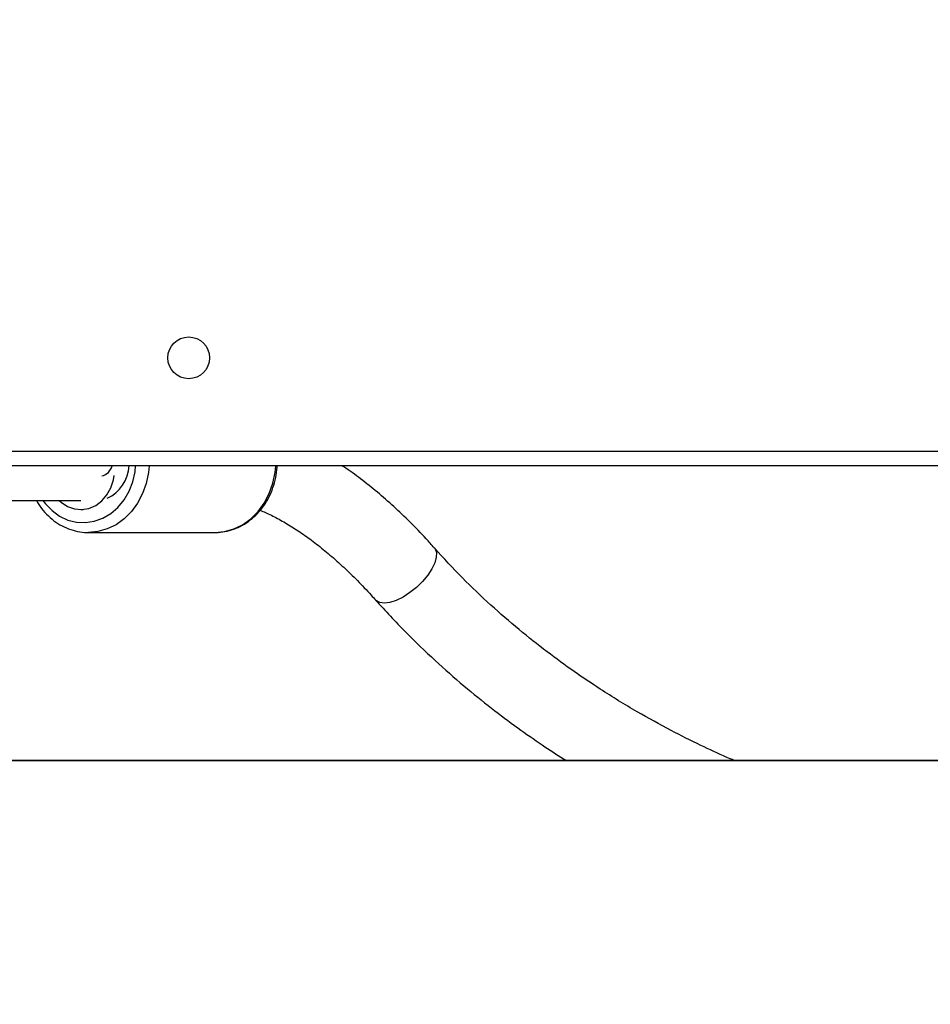
# Model space of a CAD drawing. Units: inches. Extents: x 6321 to 8015, y -1118 to 168.
# Drawn here: x 7287 to 7306, y -769 to -749 of the extents above; entities that cross this region are included whole.
import ezdxf

# ---------------------------------------------------------------- set-up
doc = ezdxf.new("R2010")
doc.units = ezdxf.units.IN
doc.header["$MEASUREMENT"] = 0
doc.layers.add('VP-DIM', color=7, linetype='Continuous')
doc.layers.add('VP-EQ', color=7, linetype='Continuous', true_color=0x8a3492)
doc.styles.get("Standard").update_dxf_attribs({"font": 'arial.ttf'})
doc.dimstyles.get("Standard").update_dxf_attribs({"dimtxt": 14, "dimasz": 20, "dimexe": 20, "dimexo": 50, "dimgap": 20, "dimtad": 0, "dimdec": 0, "dimzin": 0, "dimdsep": 46, "dimtxsty": 'Standard', "dimcen": -0.09, "dimadec": 0, "dimazin": 0, "dimtfac": 1, "dimtdec": 4, "dimtofl": 0, "dimtmove": 0, "dimatfit": 3, "dimfxl": 70, "dimfxlon": 1, "dimtolj": 1, "dimtzin": 0, "dimarcsym": 0})

# ---------------------------------------------------------------- blocks, each defined once
blk = doc.blocks.new('*D64')
at = {"layer": 'Defpoints', "color": 0}
for p in [(6831.058, -12.718), (7604.623, -1118.196), (7995.491, -1118.196)]:
    blk.add_point(p, dxfattribs=at)
at = {"layer": 'VP-DIM', "color": 0, "lineweight": -2}
for p, q in [((7925.491, -12.718), (8015.491, -12.718)), ((7995.491, -32.718), (7995.491, -528.932)), ((7995.491, -1098.196), (7995.491, -609.476)), ((7925.491, -1118.196), (8015.491, -1118.196))]:
    blk.add_line(p, q, dxfattribs=at)
at = {"layer": 'VP-DIM', "color": 0}
for points in [[(7998.824, -32.718), (7992.157, -32.718), (7995.491, -12.718)], [(7992.157, -1098.196), (7998.824, -1098.196), (7995.491, -1118.196)]]:
    blk.add_solid(points, dxfattribs=at)
at = {"layer": 'VP-DIM', "color": 0, "insert": (7995.491, -569.204), "char_height": 14, "attachment_point": 5, "rotation": 90}
blk.add_mtext('\\A1;1105', dxfattribs=at)
blk = doc.blocks.new('*D65')
at = {"layer": 'Defpoints', "color": 0}
for p in [(6901.783, -184.128), (7627.523, -917.233), (7934.066, -917.233)]:
    blk.add_point(p, dxfattribs=at)
at = {"layer": 'VP-DIM', "color": 0, "lineweight": -2}
for p, q in [((7864.066, -184.128), (7954.066, -184.128)), ((7934.066, -204.128), (7934.066, -524.607)), ((7934.066, -897.233), (7934.066, -595.491)), ((7864.066, -917.233), (7954.066, -917.233))]:
    blk.add_line(p, q, dxfattribs=at)
at = {"layer": 'VP-DIM', "color": 0}
for points in [[(7937.4, -204.128), (7930.733, -204.128), (7934.066, -184.128)], [(7930.733, -897.233), (7937.4, -897.233), (7934.066, -917.233)]]:
    blk.add_solid(points, dxfattribs=at)
at = {"layer": 'VP-DIM', "color": 0, "insert": (7934.066, -560.049), "char_height": 14, "attachment_point": 5, "rotation": 90}
blk.add_mtext('\\A1;735', dxfattribs=at)
blk = doc.blocks.new('3028-1')
at = {"color": 7, "linetype": 'Continuous', "lineweight": 25}
for p, q in [((328.873, 841.64), (328.873, 905.04)), ((322.872, 843.261), (322.872, 903.418)), ((328.164, 897.508), (328.165, 895.641)), ((327.981, 895.641), (327.981, 895.589)), ((327.515, 895.486), (327.515, 892.905))]:
    blk.add_line(p, q, dxfattribs=at)
at = {"color": 8, "linetype": 'Continuous', "lineweight": 25}
for p, q in [((329.173, 905.04), (329.173, 841.64)), ((322.861, 843.266), (322.861, 903.413))]:
    blk.add_line(p, q, dxfattribs=at)
at = {"color": 8, "linetype": 'Continuous', "lineweight": 25, "flags": 128}
for points in [[(328.164, 896.412), (328.1, 896.362), (327.96, 896.226), (327.848, 896.071), (327.769, 895.903), (327.725, 895.725), (327.716, 895.544), (327.743, 895.364), (327.805, 895.19), (327.9, 895.028), (328.026, 894.882), (328.179, 894.756), (328.355, 894.655), (328.548, 894.58), (328.753, 894.534), (328.873, 894.522)], [(328.873, 894.247), (328.738, 894.26), (328.516, 894.305), (328.306, 894.38), (328.112, 894.481), (327.939, 894.608), (327.792, 894.756), (327.673, 894.922), (327.586, 895.102), (327.532, 895.292), (327.515, 895.482)], [(327.515, 892.905), (327.533, 892.711), (327.586, 892.521), (327.673, 892.341), (327.792, 892.175), (327.94, 892.027), (328.113, 891.9), (328.307, 891.798), (328.517, 891.724), (328.738, 891.678), (328.873, 891.666)], [(326.517, 888.676), (326.396, 888.8), (326.289, 888.934), (326.199, 889.073), (326.132, 889.21), (326.089, 889.339), (326.074, 889.453), (326.086, 889.548), (326.126, 889.619), (326.137, 889.63)], [(327.202, 888.435), (327.183, 888.421), (327.106, 888.392), (327.009, 888.394), (326.896, 888.425), (326.773, 888.484), (326.644, 888.57), (326.517, 888.676)]]:
    blk.add_lwpolyline(points, dxfattribs=at)
at = {"color": 7, "linetype": 'Continuous', "lineweight": 25, "flags": 128}
blk.add_lwpolyline([(328.164, 896.078), (328.131, 896.04), (328.046, 895.911), (327.995, 895.77), (327.981, 895.622), (328.005, 895.475), (328.065, 895.336), (328.158, 895.211), (328.28, 895.107), (328.426, 895.027), (328.589, 894.976), (328.679, 894.961)], dxfattribs=at)
at = {"color": 7, "linetype": 'Continuous', "lineweight": 25}
blk.add_circle((331.073, 893.44), 0.425, dxfattribs=at)
at = {"color": 8, "linetype": 'Continuous', "lineweight": 25}
blk.add_arc((328.935, 895.27), 0.274, 192.3769, 256.8492, dxfattribs=at)
at = {"color": 7, "linetype": 'Continuous', "lineweight": 25}
blk.add_arc((328.925, 895.439), 0.789, 205.1407, 266.2367, dxfattribs=at)
for points, knots in [([(328.164, 896.542), (328.138, 896.528), (328.05, 896.48), (327.921, 896.374), (327.781, 896.229), (327.668, 896.066), (327.584, 895.891), (327.533, 895.707), (327.511, 895.569), (327.516, 895.494), (327.517, 895.482)], [0, 0, 0, 0, 0.066014, 0.218357, 0.370361, 0.521788, 0.672442, 0.822245, 0.971288, 1, 1, 1, 1]), ([(327.517, 892.95), (327.516, 892.945), (327.509, 892.879), (327.523, 892.748), (327.562, 892.564), (327.635, 892.387), (327.736, 892.222), (327.863, 892.071), (328.015, 891.938), (328.187, 891.827), (328.377, 891.738), (328.58, 891.676), (328.747, 891.644), (328.846, 891.64), (328.873, 891.639)], [0, 0, 0, 0, 0.00655, 0.10131, 0.195932, 0.290592, 0.38552, 0.480856, 0.576626, 0.672831, 0.769416, 0.866232, 0.963258, 1, 1, 1, 1]), ([(327.967, 891.987), (327.953, 891.951), (327.908, 891.837), (327.804, 891.631), (327.657, 891.374), (327.483, 891.109), (327.284, 890.837), (327.059, 890.561), (326.81, 890.282), (326.537, 890.001), (326.309, 889.784), (326.171, 889.66), (326.137, 889.63)], [0, 0, 0, 0, 0.051586, 0.164576, 0.277502, 0.39059, 0.504017, 0.617864, 0.732176, 0.846917, 0.962082, 1, 1, 1, 1]), ([(327.201, 888.435), (327.264, 888.491), (327.445, 888.655), (327.729, 888.929), (328.046, 889.26), (328.34, 889.596), (328.609, 889.936), (328.786, 890.176), (328.866, 890.302), (328.873, 890.314)], [0, 0, 0, 0, 0.092963, 0.269792, 0.447058, 0.624878, 0.803293, 0.982279, 1, 1, 1, 1]), ([(326.138, 889.631), (325.92, 889.43), (325.498, 889.043), (324.918, 888.438), (324.401, 887.851), (323.945, 887.286), (323.544, 886.752), (323.203, 886.261), (322.984, 885.931), (322.882, 885.767), (322.872, 885.75)], [0, 0, 0, 0, 0.178892, 0.345465, 0.499757, 0.641752, 0.771472, 0.888917, 0.98843, 1, 1, 1, 1]), ([(322.872, 882.33), (322.892, 882.379), (322.99, 882.606), (323.19, 883.036), (323.495, 883.646), (323.875, 884.333), (324.277, 884.99), (324.688, 885.601), (325.091, 886.154), (325.542, 886.722), (326.043, 887.298), (326.596, 887.879), (326.995, 888.246), (327.2, 888.434)], [0, 0, 0, 0, 0.020276, 0.094214, 0.182042, 0.283759, 0.39933, 0.484081, 0.574981, 0.672031, 0.775221, 0.884543, 1, 1, 1, 1])]:
    blk.add_open_spline(points, degree=3, knots=knots, dxfattribs=at)
blk = doc.blocks.new('3028-1 2D')
at = {"rotation": 89.9999999999995}
blk.add_blockref('3028-1', (8184.178, -1086.549), dxfattribs=at)

msp = doc.modelspace()

# ---------------------------------------------------------------- block references
at = {"layer": 'VP-EQ', "color": 0}
msp.add_blockref('3028-1 2D', (0, 0), dxfattribs=at)

# ---------------------------------------------------------------- dimensions: what is measured, and where the dimension line sits
at = {"layer": 'VP-DIM', "color": 0}
dim = msp.add_linear_dim(base=(7995.491, -1118.196), p1=(6831.058, -12.718), p2=(7604.623, -1118.196), angle=90, dimstyle='Standard', dxfattribs=at)
dim.commit()
dim.dimension.update_dxf_attribs({"geometry": '*D64', "text_midpoint": (7995.491, -569.204), "dimtype": 160})
dim = msp.add_linear_dim(base=(7934.066, -917.233), p1=(6901.783, -184.128), p2=(7627.523, -917.233), angle=90, text='735', dimstyle='Standard', dxfattribs=at)
dim.commit()
dim.dimension.update_dxf_attribs({"geometry": '*D65', "text_midpoint": (7934.066, -560.049), "dimtype": 160})

doc.saveas('drawing.dxf')
